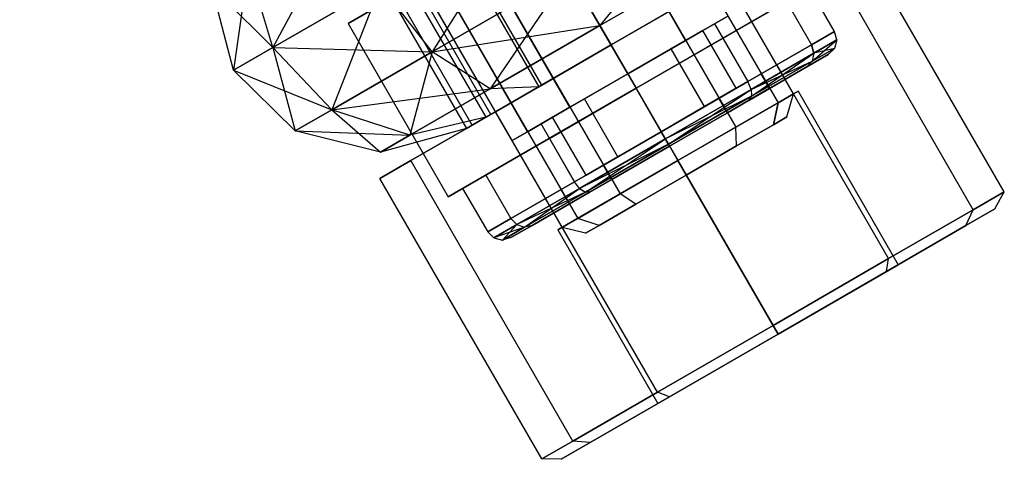
# Model space of a CAD drawing. Extents: x -3141 to 3141, y -1960 to 2928.
# Drawn here: x -1506 to -1476, y 23 to 36 of the extents above; entities that cross this region are included whole.
import ezdxf

# ---------------------------------------------------------------- set-up
doc = ezdxf.new("R2010")
doc.units = 0

msp = doc.modelspace()

# ---------------------------------------------------------------- linework, layer by layer
at = {"color": 0}
for p, q in [((-1512.701307, 78.114737, 1095.2), (-1487.951307, 35.246479, 1095.2)), ((-1487.951307, 35.246479, 1104.8), (-1512.701307, 78.114737, 1104.8)), ((-1490.029768, 34.046479, 1095.843078), (-1514.779768, 76.914737, 1095.843078)), ((-1490.029768, 34.046479, 1104.156922), (-1514.779768, 76.914737, 1104.156922)), ((-1491.551307, 33.168018, 1097.6), (-1516.301307, 76.036276, 1097.6)), ((-1491.551307, 33.168018, 1102.4), (-1516.301307, 76.036276, 1102.4)), ((-1492.108229, 32.846479, 1100), (-1516.858229, 75.714737, 1100)), ((-1482.487206, 33.782378, 250), (-1502.737206, 68.856406, 250)), ((-1503.201307, 68.588457, 248), (-1482.951307, 33.514428, 248)), ((-1503.201307, 68.588457, 252), (-1482.951307, 33.514428, 252)), ((-1504.469256, 67.856406, 246.535898), (-1484.219256, 32.782378, 246.535898)), ((-1504.469256, 67.856406, 253.464102), (-1484.219256, 32.782378, 253.464102)), ((-1506.201307, 66.856406, 246), (-1485.951307, 31.782378, 246)), ((-1506.201307, 66.856406, 254), (-1485.951307, 31.782378, 254)), ((-1507.933358, 65.856406, 246.535898), (-1487.683358, 30.782378, 246.535898)), ((-1507.933358, 65.856406, 253.464102), (-1487.683358, 30.782378, 253.464102)), ((-1509.201307, 65.124356, 248), (-1488.951307, 30.050327, 248)), ((-1509.201307, 65.124356, 252), (-1488.951307, 30.050327, 252)), ((-1509.665409, 64.856406, 250), (-1489.415409, 29.782378, 250)), ((-1492.951307, 43.906733, 1095), (-1487.951307, 35.246479, 1095)), ((-1492.951307, 43.906733, 1105), (-1487.951307, 35.246479, 1105)), ((-1495.116371, 42.656733, 1095.669873), (-1490.116371, 33.996479, 1095.669873)), ((-1495.116371, 42.656733, 1104.330127), (-1490.116371, 33.996479, 1104.330127)), ((-1496.701307, 41.74167, 1097.5), (-1491.701307, 33.081416, 1097.5)), ((-1496.701307, 41.74167, 1102.5), (-1491.701307, 33.081416, 1102.5)), ((-1497.281434, 41.406733, 1100), (-1492.281434, 32.746479, 1100)), ((-1485.719256, 35.380454, 246.535898), (-1488.469256, 40.143594, 246.535898)), ((-1485.719256, 35.380454, 253.464102), (-1488.469256, 40.143594, 253.464102)), ((-1490.451307, 39.576606, 1110.176381), (-1493.307514, 35.040823, 1108.212413)), ((-1485.095101, 39.782262, 1108.212413), (-1488.286244, 35.826606, 1107.58819)), ((-1495.807514, 39.37095, 1108.212413), (-1498.083593, 35.170104, 1105.08819)), ((-1476.173104, 30.846033, 1100), (-1481.023104, 39.246479, 1100)), ((-1490.201307, 39.143594, 257.505553), (-1495.830472, 35.893594, 253.752777)), ((-1495.830472, 35.893594, 246.247223), (-1490.201307, 39.143594, 242.494447)), ((-1487.451307, 34.380454, 246), (-1490.201307, 39.143594, 246)), ((-1487.451307, 34.380454, 254), (-1490.201307, 39.143594, 254)), ((-1490.201307, 39.143594, 242.494447), (-1487.201307, 33.947441, 242.494447)), ((-1490.201307, 39.143594, 257.505553), (-1487.201307, 33.947441, 257.505553)), ((-1477.101307, 30.310134, 1104), (-1481.951307, 38.710581, 1104)), ((-1477.101307, 30.310134, 1096), (-1481.951307, 38.710581, 1096)), ((-1489.183358, 33.380454, 246.535898), (-1491.933358, 38.143594, 246.535898)), ((-1489.183358, 33.380454, 253.464102), (-1491.933358, 38.143594, 253.464102)), ((-1498.813465, 37.635463, 1104.741439), (-1499.264312, 34.488416, 1100)), ((-1498.083593, 35.170104, 1094.91181), (-1498.813465, 37.635463, 1095.258561)), ((-1498.083593, 35.170104, 1105.08819), (-1498.813465, 37.635463, 1104.741439)), ((-1488.286244, 35.826606, 1092.41181), (-1485.000461, 37.723654, 1093.428434)), ((-1485.000461, 37.723654, 1106.571566), (-1488.286244, 35.826606, 1107.58819)), ((-1489.201307, 37.411543, 1090.517123), (-1493.307514, 35.040823, 1091.787587)), ((-1493.307514, 35.040823, 1108.212413), (-1489.201307, 37.411543, 1109.482877)), ((-1490.451307, 32.648403, 248), (-1493.201307, 37.411543, 248)), ((-1490.451307, 32.648403, 252), (-1493.201307, 37.411543, 252)), ((-1489.201307, 37.411543, 1109.482877), (-1491.572027, 33.929559, 1106.571566)), ((-1488.286244, 35.826606, 1092.41181), (-1489.201307, 37.411543, 1090.517123)), ((-1488.286244, 35.826606, 1107.58819), (-1489.201307, 37.411543, 1109.482877)), ((-1487.951307, 35.246479, 1108), (-1484.487206, 37.246479, 1106.928203)), ((-1484.487206, 37.246479, 1093.071797), (-1487.951307, 35.246479, 1092)), ((-1481.572142, 37.197441, 246.247223), (-1487.201307, 33.947441, 242.494447)), ((-1487.201307, 33.947441, 257.505553), (-1481.572142, 37.197441, 253.752777)), ((-1479.637206, 28.846033, 1106.928203), (-1484.487206, 37.246479, 1106.928203)), ((-1479.637206, 28.846033, 1093.071797), (-1484.487206, 37.246479, 1093.071797)), ((-1499.264312, 34.488416, 1100), (-1499.91372, 37.000231, 1100)), ((-1499.91372, 37.000231, 1100), (-1498.083593, 35.170104, 1094.91181)), ((-1494.857809, 37.032511, 1091.186996), (-1498.083593, 35.170104, 1094.91181)), ((-1498.083593, 35.170104, 1105.08819), (-1494.857809, 37.032511, 1108.813004)), ((-1494.857809, 37.032511, 1108.813004), (-1496.313465, 33.305336, 1104.741439)), ((-1493.307514, 35.040823, 1091.787587), (-1494.857809, 37.032511, 1091.186996)), ((-1493.307514, 35.040823, 1108.212413), (-1494.857809, 37.032511, 1108.813004)), ((-1490.915409, 32.380454, 250), (-1493.665409, 37.143594, 250)), ((-1481.255155, 35.648403, 250), (-1482.005155, 36.947441, 250)), ((-1485.786244, 36.496479, 1095.669873), (-1487.951307, 35.246479, 1095)), ((-1487.951307, 35.246479, 1105), (-1485.786244, 36.496479, 1104.330127)), ((-1485.872846, 36.446479, 1104.156922), (-1487.951307, 35.246479, 1104.8)), ((-1487.951307, 35.246479, 1095.2), (-1485.872846, 36.446479, 1095.843078)), ((-1482.701307, 36.545517, 247), (-1484.603231, 35.447441, 244.803848)), ((-1484.603231, 35.447441, 255.196152), (-1482.701307, 36.545517, 253)), ((-1482.701307, 36.545517, 247), (-1481.951307, 35.246479, 247)), ((-1482.701307, 36.545517, 253), (-1481.951307, 35.246479, 253)), ((-1484.451307, 36.112505, 252), (-1485.719256, 35.380454, 253.464102)), ((-1485.719256, 35.380454, 246.535898), (-1484.451307, 36.112505, 248)), ((-1495.830472, 35.893594, 253.752777), (-1495.830472, 35.893594, 246.247223)), ((-1495.830472, 35.893594, 246.247223), (-1492.830472, 30.697441, 246.247223)), ((-1495.830472, 35.893594, 253.752777), (-1492.830472, 30.697441, 253.752777)), ((-1493.307514, 35.040823, 1091.787587), (-1488.286244, 35.826606, 1092.41181)), ((-1491.572027, 33.929559, 1093.428434), (-1488.286244, 35.826606, 1092.41181)), ((-1488.286244, 35.826606, 1107.58819), (-1491.572027, 33.929559, 1106.571566)), ((-1487.951307, 35.246479, 1095), (-1488.286244, 35.826606, 1092.41181)), ((-1487.951307, 35.246479, 1105), (-1488.286244, 35.826606, 1107.58819)), ((-1485.201307, 35.679492, 248.5), (-1484.853231, 35.880454, 250)), ((-1484.853231, 35.880454, 250), (-1485.201307, 35.679492, 251.5)), ((-1484.853231, 35.880454, 250), (-1483.853231, 34.148403, 250)), ((-1484.603231, 35.447441, 244.803848), (-1487.201307, 33.947441, 244)), ((-1487.201307, 33.947441, 256), (-1484.603231, 35.447441, 255.196152)), ((-1486.152269, 35.130454, 247.401924), (-1485.201307, 35.679492, 248.5)), ((-1485.201307, 35.679492, 251.5), (-1486.152269, 35.130454, 252.598076)), ((-1484.201307, 33.947441, 248.5), (-1485.201307, 35.679492, 248.5)), ((-1484.201307, 33.947441, 251.5), (-1485.201307, 35.679492, 251.5)), ((-1484.603231, 35.447441, 244.803848), (-1483.853231, 34.148403, 244.803848)), ((-1484.603231, 35.447441, 255.196152), (-1483.853231, 34.148403, 255.196152)), ((-1481.951307, 35.246479, 247), (-1481.255155, 35.648403, 250)), ((-1481.255155, 35.648403, 250), (-1481.951307, 35.246479, 253)), ((-1481.928915, 34.759407, 252.87059), (-1481.190214, 35.397221, 250)), ((-1481.87832, 34.999943, 247.034675), (-1481.190214, 35.397221, 250)), ((-1481.190214, 35.397221, 250), (-1481.87832, 34.999943, 252.965325)), ((-1481.190214, 35.397221, 250), (-1481.262792, 35.143993, 250)), ((-1481.190214, 35.397221, 250), (-1481.255155, 35.648403, 250)), ((-1498.083593, 35.170104, 1094.91181), (-1499.264312, 34.488416, 1100)), ((-1499.264312, 34.488416, 1100), (-1498.083593, 35.170104, 1105.08819)), ((-1496.313465, 33.305336, 1095.258561), (-1498.083593, 35.170104, 1094.91181)), ((-1498.083593, 35.170104, 1094.91181), (-1493.307514, 35.040823, 1091.787587)), ((-1496.313465, 33.305336, 1104.741439), (-1498.083593, 35.170104, 1105.08819)), ((-1498.083593, 35.170104, 1105.08819), (-1497.41372, 32.670104, 1100)), ((-1487.951307, 35.246479, 1092), (-1491.415409, 33.246479, 1093.071797)), ((-1491.415409, 33.246479, 1106.928203), (-1487.951307, 35.246479, 1108)), ((-1487.951307, 35.246479, 1095), (-1490.116371, 33.996479, 1095.669873)), ((-1490.116371, 33.996479, 1104.330127), (-1487.951307, 35.246479, 1105)), ((-1487.951307, 35.246479, 1104.8), (-1490.029768, 34.046479, 1104.156922)), ((-1490.029768, 34.046479, 1095.843078), (-1487.951307, 35.246479, 1095.2)), ((-1487.951307, 35.246479, 1092), (-1483.101307, 26.846033, 1092)), ((-1483.101307, 26.846033, 1108), (-1487.951307, 35.246479, 1108)), ((-1485.719256, 35.380454, 253.464102), (-1487.451307, 34.380454, 254)), ((-1487.451307, 34.380454, 246), (-1485.719256, 35.380454, 246.535898)), ((-1487.451307, 34.380454, 247), (-1486.152269, 35.130454, 247.401924)), ((-1486.152269, 35.130454, 252.598076), (-1487.451307, 34.380454, 253)), ((-1485.152269, 33.398403, 247.401924), (-1486.152269, 35.130454, 247.401924)), ((-1485.152269, 33.398403, 252.598076), (-1486.152269, 35.130454, 252.598076)), ((-1483.853231, 34.148403, 244.803848), (-1481.951307, 35.246479, 247)), ((-1481.951307, 35.246479, 253), (-1483.853231, 34.148403, 255.196152)), ((-1481.951307, 35.246479, 247), (-1481.87832, 34.999943, 247.034675)), ((-1481.87832, 34.999943, 252.965325), (-1481.951307, 35.246479, 253)), ((-1481.262792, 35.143993, 250), (-1481.928915, 34.759407, 247.12941)), ((-1481.928915, 34.759407, 252.87059), (-1481.262792, 35.143993, 250)), ((-1481.262792, 35.143993, 250), (-1481.87832, 34.999943, 247.034675)), ((-1481.453443, 34.956571, 250), (-1481.262792, 35.143993, 250)), ((-1493.307514, 35.040823, 1091.787587), (-1496.313465, 33.305336, 1095.258561)), ((-1496.313465, 33.305336, 1104.741439), (-1493.307514, 35.040823, 1108.212413)), ((-1493.307514, 35.040823, 1108.212413), (-1493.977387, 32.540823, 1103.794095)), ((-1491.572027, 33.929559, 1093.428434), (-1493.307514, 35.040823, 1091.787587)), ((-1491.572027, 33.929559, 1106.571566), (-1493.307514, 35.040823, 1108.212413)), ((-1481.87832, 34.999943, 252.965325), (-1483.758261, 33.914559, 255.136093)), ((-1483.758261, 33.914559, 244.863907), (-1481.87832, 34.999943, 247.034675)), ((-1483.748797, 33.708698, 254.972009), (-1481.87832, 34.999943, 252.965325)), ((-1482.089536, 34.589323, 252.741181), (-1481.453443, 34.956571, 250)), ((-1481.453443, 34.956571, 250), (-1482.089536, 34.589323, 247.258819)), ((-1481.87832, 34.999943, 252.965325), (-1481.928915, 34.759407, 252.87059)), ((-1481.87832, 34.999943, 247.034675), (-1481.928915, 34.759407, 247.12941)), ((-1483.827375, 33.585981, 254.747865), (-1482.089536, 34.589323, 252.741181)), ((-1482.089536, 34.589323, 247.258819), (-1483.827375, 33.585981, 245.252135)), ((-1483.758261, 33.914559, 244.863907), (-1481.928915, 34.759407, 247.12941)), ((-1483.748797, 33.708698, 254.972009), (-1481.928915, 34.759407, 252.87059)), ((-1481.928915, 34.759407, 247.12941), (-1483.748797, 33.708698, 245.027991)), ((-1483.451307, 34.380454, 248), (-1482.987206, 34.648403, 250)), ((-1482.987206, 34.648403, 250), (-1483.451307, 34.380454, 252)), ((-1482.987206, 34.648403, 250), (-1482.737206, 34.21539, 250)), ((-1481.928915, 34.759407, 247.12941), (-1482.089536, 34.589323, 247.258819)), ((-1482.089536, 34.589323, 252.741181), (-1481.928915, 34.759407, 252.87059)), ((-1497.41372, 32.670104, 1100), (-1499.264312, 34.488416, 1100)), ((-1499.264312, 34.488416, 1100), (-1496.313465, 33.305336, 1095.258561)), ((-1487.451307, 34.380454, 254), (-1489.183358, 33.380454, 253.464102)), ((-1489.183358, 33.380454, 246.535898), (-1487.451307, 34.380454, 246)), ((-1488.750345, 33.630454, 247.401924), (-1487.451307, 34.380454, 247)), ((-1487.451307, 34.380454, 253), (-1488.750345, 33.630454, 252.598076)), ((-1486.451307, 32.648403, 247), (-1487.451307, 34.380454, 247)), ((-1486.451307, 32.648403, 253), (-1487.451307, 34.380454, 253)), ((-1484.719256, 33.648403, 246.535898), (-1483.451307, 34.380454, 248)), ((-1483.451307, 34.380454, 252), (-1484.719256, 33.648403, 253.464102)), ((-1483.201307, 33.947441, 248), (-1483.451307, 34.380454, 248)), ((-1483.201307, 33.947441, 252), (-1483.451307, 34.380454, 252)), ((-1483.201307, 33.947441, 248), (-1482.737206, 34.21539, 250)), ((-1482.737206, 34.21539, 250), (-1483.201307, 33.947441, 252)), ((-1496.313465, 33.305336, 1095.258561), (-1491.572027, 33.929559, 1093.428434)), ((-1493.977387, 32.540823, 1096.205905), (-1491.572027, 33.929559, 1093.428434)), ((-1491.572027, 33.929559, 1106.571566), (-1493.977387, 32.540823, 1103.794095)), ((-1487.201307, 33.947441, 242.494447), (-1492.830472, 30.697441, 246.247223)), ((-1492.830472, 30.697441, 253.752777), (-1487.201307, 33.947441, 257.505553)), ((-1490.116371, 33.996479, 1095.669873), (-1491.701307, 33.081416, 1097.5)), ((-1491.701307, 33.081416, 1102.5), (-1490.116371, 33.996479, 1104.330127)), ((-1490.116371, 33.996479, 1095.669873), (-1491.572027, 33.929559, 1093.428434)), ((-1490.116371, 33.996479, 1104.330127), (-1491.572027, 33.929559, 1106.571566)), ((-1490.029768, 34.046479, 1104.156922), (-1491.551307, 33.168018, 1102.4)), ((-1491.551307, 33.168018, 1097.6), (-1490.029768, 34.046479, 1095.843078)), ((-1487.201307, 33.947441, 244), (-1489.799383, 32.447441, 244.803848)), ((-1489.799383, 32.447441, 255.196152), (-1487.201307, 33.947441, 256)), ((-1487.201307, 33.947441, 244), (-1486.451307, 32.648403, 244)), ((-1487.201307, 33.947441, 256), (-1486.451307, 32.648403, 256)), ((-1486.451307, 32.648403, 244), (-1483.853231, 34.148403, 244.803848)), ((-1483.853231, 34.148403, 255.196152), (-1486.451307, 32.648403, 256)), ((-1484.201307, 33.947441, 248.5), (-1485.152269, 33.398403, 247.401924)), ((-1485.152269, 33.398403, 252.598076), (-1484.201307, 33.947441, 251.5)), ((-1483.201307, 33.947441, 252), (-1484.469256, 33.21539, 253.464102)), ((-1484.469256, 33.21539, 246.535898), (-1483.201307, 33.947441, 248)), ((-1483.853231, 34.148403, 250), (-1484.201307, 33.947441, 248.5)), ((-1484.201307, 33.947441, 251.5), (-1483.853231, 34.148403, 250)), ((-1483.758261, 33.914559, 255.136093), (-1483.853231, 34.148403, 255.196152)), ((-1483.758261, 33.914559, 244.863907), (-1483.853231, 34.148403, 244.803848)), ((-1489.701307, 33.081416, 248.5), (-1488.750345, 33.630454, 247.401924)), ((-1488.750345, 33.630454, 252.598076), (-1489.701307, 33.081416, 251.5)), ((-1487.750345, 31.898403, 247.401924), (-1488.750345, 33.630454, 247.401924)), ((-1487.750345, 31.898403, 252.598076), (-1488.750345, 33.630454, 252.598076)), ((-1486.451307, 32.648403, 246), (-1484.719256, 33.648403, 246.535898)), ((-1484.719256, 33.648403, 253.464102), (-1486.451307, 32.648403, 254)), ((-1483.758261, 33.914559, 255.136093), (-1486.326307, 32.431897, 255.93065)), ((-1486.326307, 32.431897, 244.06935), (-1483.758261, 33.914559, 244.863907)), ((-1483.748797, 33.708698, 245.027991), (-1486.326307, 32.431897, 244.06935)), ((-1486.234801, 32.273403, 255.741181), (-1483.758261, 33.914559, 255.136093)), ((-1486.234801, 32.273403, 255.741181), (-1483.748797, 33.708698, 254.972009)), ((-1483.748797, 33.708698, 245.027991), (-1486.234801, 32.273403, 244.258819)), ((-1485.951307, 31.782378, 1104.8), (-1482.351307, 33.860839, 1102.4)), ((-1482.351307, 33.860839, 1097.6), (-1485.951307, 31.782378, 1095.2)), ((-1484.469256, 33.21539, 246.535898), (-1484.719256, 33.648403, 246.535898)), ((-1484.469256, 33.21539, 253.464102), (-1484.719256, 33.648403, 253.464102)), ((-1483.827375, 33.585981, 254.747865), (-1483.748797, 33.708698, 254.972009)), ((-1483.827375, 33.585981, 245.252135), (-1483.748797, 33.708698, 245.027991)), ((-1483.758261, 33.914559, 255.136093), (-1483.748797, 33.708698, 254.972009)), ((-1483.758261, 33.914559, 244.863907), (-1483.748797, 33.708698, 245.027991)), ((-1482.951307, 33.514428, 248), (-1482.487206, 33.782378, 250)), ((-1482.487206, 33.782378, 250), (-1482.951307, 33.514428, 252)), ((-1482.685493, 33.090546, 250), (-1482.487206, 33.782378, 250)), ((-1482.351307, 33.860839, 1102.4), (-1479.351307, 28.664686, 1102.4)), ((-1482.351307, 33.860839, 1102.4), (-1482.351307, 33.860839, 1097.6)), ((-1482.351307, 33.860839, 1097.6), (-1479.351307, 28.664686, 1097.6)), ((-1489.183358, 33.380454, 253.464102), (-1490.451307, 32.648403, 252)), ((-1490.451307, 32.648403, 248), (-1489.183358, 33.380454, 246.535898)), ((-1485.152269, 33.398403, 247.401924), (-1486.451307, 32.648403, 247)), ((-1486.451307, 32.648403, 253), (-1485.152269, 33.398403, 252.598076)), ((-1483.827375, 33.585981, 245.252135), (-1486.201307, 32.21539, 244.517638)), ((-1486.201307, 32.21539, 255.482362), (-1483.827375, 33.585981, 254.747865)), ((-1484.219256, 32.782378, 246.535898), (-1482.951307, 33.514428, 248)), ((-1482.951307, 33.514428, 252), (-1484.219256, 32.782378, 253.464102)), ((-1482.951307, 33.514428, 248), (-1483.089536, 32.857272, 248.258819)), ((-1483.089536, 32.857272, 251.741181), (-1482.951307, 33.514428, 252)), ((-1496.313465, 33.305336, 1095.258561), (-1497.41372, 32.670104, 1100)), ((-1497.41372, 32.670104, 1100), (-1496.313465, 33.305336, 1104.741439)), ((-1493.977387, 32.540823, 1096.205905), (-1496.313465, 33.305336, 1095.258561)), ((-1493.977387, 32.540823, 1103.794095), (-1496.313465, 33.305336, 1104.741439)), ((-1496.313465, 33.305336, 1104.741439), (-1494.857809, 32.032511, 1100)), ((-1491.701307, 33.081416, 1097.5), (-1493.977387, 32.540823, 1096.205905)), ((-1491.701307, 33.081416, 1102.5), (-1493.977387, 32.540823, 1103.794095)), ((-1491.415409, 33.246479, 1093.071797), (-1493.951307, 31.782378, 1096)), ((-1493.951307, 31.782378, 1104), (-1491.415409, 33.246479, 1106.928203)), ((-1491.701307, 33.081416, 1097.5), (-1492.281434, 32.746479, 1100)), ((-1492.281434, 32.746479, 1100), (-1491.701307, 33.081416, 1102.5)), ((-1491.551307, 33.168018, 1102.4), (-1492.108229, 32.846479, 1100)), ((-1492.108229, 32.846479, 1100), (-1491.551307, 33.168018, 1097.6)), ((-1486.565409, 24.846033, 1093.071797), (-1491.415409, 33.246479, 1093.071797)), ((-1486.565409, 24.846033, 1106.928203), (-1491.415409, 33.246479, 1106.928203)), ((-1490.049383, 32.880454, 250), (-1489.701307, 33.081416, 248.5)), ((-1489.701307, 33.081416, 251.5), (-1490.049383, 32.880454, 250)), ((-1488.701307, 31.349365, 248.5), (-1489.701307, 33.081416, 248.5)), ((-1488.701307, 31.349365, 251.5), (-1489.701307, 33.081416, 251.5)), ((-1484.469256, 33.21539, 253.464102), (-1486.201307, 32.21539, 254)), ((-1486.201307, 32.21539, 246), (-1484.469256, 33.21539, 246.535898)), ((-1483.089536, 32.857272, 251.741181), (-1482.685493, 33.090546, 250)), ((-1482.685493, 33.090546, 250), (-1483.089536, 32.857272, 248.258819)), ((-1492.281434, 32.746479, 1100), (-1494.857809, 32.032511, 1100)), ((-1489.049383, 31.148403, 250), (-1490.049383, 32.880454, 250)), ((-1485.951307, 31.782378, 246), (-1484.219256, 32.782378, 246.535898)), ((-1484.219256, 32.782378, 253.464102), (-1485.951307, 31.782378, 254)), ((-1484.1934, 32.219955, 253.015814), (-1484.219256, 32.782378, 253.464102)), ((-1484.1934, 32.219955, 246.984186), (-1484.219256, 32.782378, 246.535898)), ((-1484.1934, 32.219955, 253.015814), (-1483.089536, 32.857272, 251.741181)), ((-1483.089536, 32.857272, 248.258819), (-1484.1934, 32.219955, 246.984186)), ((-1494.857809, 32.032511, 1100), (-1497.41372, 32.670104, 1100)), ((-1497.41372, 32.670104, 1100), (-1493.977387, 32.540823, 1096.205905)), ((-1494.857809, 32.032511, 1100), (-1493.977387, 32.540823, 1096.205905)), ((-1493.977387, 32.540823, 1103.794095), (-1494.857809, 32.032511, 1100)), ((-1489.799383, 32.447441, 244.803848), (-1491.701307, 31.349365, 247)), ((-1491.701307, 31.349365, 253), (-1489.799383, 32.447441, 255.196152)), ((-1490.451307, 32.648403, 252), (-1490.915409, 32.380454, 250)), ((-1490.915409, 32.380454, 250), (-1490.451307, 32.648403, 248)), ((-1489.799383, 32.447441, 244.803848), (-1489.049383, 31.148403, 244.803848)), ((-1489.799383, 32.447441, 255.196152), (-1489.049383, 31.148403, 255.196152)), ((-1489.049383, 31.148403, 244.803848), (-1486.451307, 32.648403, 244)), ((-1486.451307, 32.648403, 256), (-1489.049383, 31.148403, 255.196152)), ((-1488.183358, 31.648403, 246.535898), (-1486.451307, 32.648403, 246)), ((-1486.451307, 32.648403, 254), (-1488.183358, 31.648403, 253.464102)), ((-1486.451307, 32.648403, 247), (-1487.750345, 31.898403, 247.401924)), ((-1487.750345, 31.898403, 252.598076), (-1486.451307, 32.648403, 253)), ((-1486.201307, 32.21539, 246), (-1486.451307, 32.648403, 246)), ((-1486.201307, 32.21539, 254), (-1486.451307, 32.648403, 254)), ((-1486.326307, 32.431897, 255.93065), (-1486.451307, 32.648403, 256)), ((-1486.326307, 32.431897, 244.06935), (-1486.451307, 32.648403, 244)), ((-1486.326307, 32.431897, 255.93065), (-1488.894354, 30.949234, 255.136093)), ((-1488.894354, 30.949234, 244.863907), (-1486.326307, 32.431897, 244.06935)), ((-1486.234801, 32.273403, 244.258819), (-1488.894354, 30.949234, 244.863907)), ((-1488.720805, 30.838108, 254.972009), (-1486.326307, 32.431897, 255.93065)), ((-1488.720805, 30.838108, 254.972009), (-1486.234801, 32.273403, 255.741181)), ((-1486.234801, 32.273403, 244.258819), (-1488.720805, 30.838108, 245.027991)), ((-1486.201307, 32.21539, 244.517638), (-1488.57524, 30.8448, 245.252135)), ((-1488.57524, 30.8448, 254.747865), (-1486.201307, 32.21539, 255.482362)), ((-1486.201307, 32.21539, 254), (-1487.933358, 31.21539, 253.464102)), ((-1487.933358, 31.21539, 246.535898), (-1486.201307, 32.21539, 246)), ((-1486.326307, 32.431897, 255.93065), (-1486.234801, 32.273403, 255.741181)), ((-1486.326307, 32.431897, 244.06935), (-1486.234801, 32.273403, 244.258819)), ((-1486.201307, 32.21539, 255.482362), (-1486.234801, 32.273403, 255.741181)), ((-1486.201307, 32.21539, 244.517638), (-1486.234801, 32.273403, 244.258819)), ((-1484.1934, 32.219955, 246.984186), (-1485.701307, 31.349365, 246.517638)), ((-1485.701307, 31.349365, 253.482362), (-1484.1934, 32.219955, 253.015814)), ((-1487.750345, 31.898403, 247.401924), (-1488.701307, 31.349365, 248.5)), ((-1488.701307, 31.349365, 251.5), (-1487.750345, 31.898403, 252.598076)), ((-1493.951307, 31.782378, 1096), (-1494.87951, 31.246479, 1100)), ((-1494.87951, 31.246479, 1100), (-1493.951307, 31.782378, 1104)), ((-1489.101307, 23.381931, 1096), (-1493.951307, 31.782378, 1096)), ((-1489.101307, 23.381931, 1104), (-1493.951307, 31.782378, 1104)), ((-1485.951307, 31.782378, 1095.2), (-1489.551307, 29.703917, 1097.6)), ((-1489.551307, 29.703917, 1102.4), (-1485.951307, 31.782378, 1104.8)), ((-1489.451307, 30.916352, 248), (-1488.183358, 31.648403, 246.535898)), ((-1488.183358, 31.648403, 253.464102), (-1489.451307, 30.916352, 252)), ((-1487.933358, 31.21539, 246.535898), (-1488.183358, 31.648403, 246.535898)), ((-1487.933358, 31.21539, 253.464102), (-1488.183358, 31.648403, 253.464102)), ((-1487.683358, 30.782378, 246.535898), (-1485.951307, 31.782378, 246)), ((-1485.951307, 31.782378, 254), (-1487.683358, 30.782378, 253.464102)), ((-1482.951307, 26.586225, 1095.2), (-1485.951307, 31.782378, 1095.2)), ((-1485.951307, 31.782378, 1104.8), (-1482.951307, 26.586225, 1104.8)), ((-1485.701307, 31.349365, 253.482362), (-1485.951307, 31.782378, 254)), ((-1485.701307, 31.349365, 246.517638), (-1485.951307, 31.782378, 246)), ((-1491.701307, 31.349365, 247), (-1492.39746, 30.947441, 250)), ((-1492.39746, 30.947441, 250), (-1491.701307, 31.349365, 253)), ((-1491.701307, 31.349365, 247), (-1490.951307, 30.050327, 247)), ((-1491.701307, 31.349365, 253), (-1490.951307, 30.050327, 253)), ((-1488.701307, 31.349365, 248.5), (-1489.049383, 31.148403, 250)), ((-1489.049383, 31.148403, 250), (-1488.701307, 31.349365, 251.5)), ((-1485.701307, 31.349365, 246.517638), (-1487.209214, 30.478774, 246.984186)), ((-1487.209214, 30.478774, 253.015814), (-1485.701307, 31.349365, 253.482362)), ((-1490.02951, 22.846033, 1100), (-1494.87951, 31.246479, 1100)), ((-1490.951307, 30.050327, 247), (-1489.049383, 31.148403, 244.803848)), ((-1489.049383, 31.148403, 255.196152), (-1490.951307, 30.050327, 253)), ((-1487.933358, 31.21539, 253.464102), (-1489.201307, 30.48334, 252)), ((-1489.201307, 30.48334, 248), (-1487.933358, 31.21539, 246.535898)), ((-1488.894354, 30.949234, 255.136093), (-1489.049383, 31.148403, 255.196152)), ((-1488.894354, 30.949234, 244.863907), (-1489.049383, 31.148403, 244.803848)), ((-1492.830472, 30.697441, 246.247223), (-1492.830472, 30.697441, 253.752777)), ((-1492.39746, 30.947441, 250), (-1491.64746, 29.648403, 250)), ((-1488.894354, 30.949234, 255.136093), (-1490.774294, 29.86385, 252.965325)), ((-1490.774294, 29.86385, 247.034675), (-1488.894354, 30.949234, 244.863907)), ((-1488.720805, 30.838108, 245.027991), (-1490.774294, 29.86385, 247.034675)), ((-1490.540687, 29.787399, 252.87059), (-1488.894354, 30.949234, 255.136093)), ((-1490.540687, 29.787399, 252.87059), (-1488.720805, 30.838108, 254.972009)), ((-1488.720805, 30.838108, 245.027991), (-1490.540687, 29.787399, 247.12941)), ((-1488.57524, 30.8448, 245.252135), (-1490.313079, 29.841458, 247.258819)), ((-1490.313079, 29.841458, 252.741181), (-1488.57524, 30.8448, 254.747865)), ((-1489.915409, 30.648403, 250), (-1489.451307, 30.916352, 248)), ((-1489.451307, 30.916352, 252), (-1489.915409, 30.648403, 250)), ((-1489.201307, 30.48334, 248), (-1489.451307, 30.916352, 248)), ((-1489.201307, 30.48334, 252), (-1489.451307, 30.916352, 252)), ((-1488.951307, 30.050327, 248), (-1487.683358, 30.782378, 246.535898)), ((-1487.683358, 30.782378, 253.464102), (-1488.951307, 30.050327, 252)), ((-1488.894354, 30.949234, 255.136093), (-1488.720805, 30.838108, 254.972009)), ((-1488.894354, 30.949234, 244.863907), (-1488.720805, 30.838108, 245.027991)), ((-1488.57524, 30.8448, 254.747865), (-1488.720805, 30.838108, 254.972009)), ((-1488.57524, 30.8448, 245.252135), (-1488.720805, 30.838108, 245.027991)), ((-1487.209214, 30.478774, 253.015814), (-1487.683358, 30.782378, 253.464102)), ((-1487.209214, 30.478774, 246.984186), (-1487.683358, 30.782378, 246.535898)), ((-1477.101307, 30.310134, 1104), (-1476.173104, 30.846033, 1100)), ((-1476.173104, 30.846033, 1100), (-1477.101307, 30.310134, 1096)), ((-1476.45346, 30.337759, 1100), (-1476.173104, 30.846033, 1100)), ((-1489.665409, 30.21539, 250), (-1489.915409, 30.648403, 250)), ((-1489.201307, 30.48334, 252), (-1489.665409, 30.21539, 250)), ((-1489.665409, 30.21539, 250), (-1489.201307, 30.48334, 248)), ((-1487.209214, 30.478774, 246.984186), (-1488.313079, 29.841458, 248.258819)), ((-1488.313079, 29.841458, 251.741181), (-1487.209214, 30.478774, 253.015814)), ((-1479.637206, 28.846033, 1106.928203), (-1477.101307, 30.310134, 1104)), ((-1477.101307, 30.310134, 1096), (-1479.637206, 28.846033, 1093.071797)), ((-1477.324007, 29.835149, 1096.248466), (-1476.45346, 30.337759, 1100)), ((-1476.45346, 30.337759, 1100), (-1477.324007, 29.835149, 1103.751534)), ((-1477.324007, 29.835149, 1103.751534), (-1477.101307, 30.310134, 1104)), ((-1477.324007, 29.835149, 1096.248466), (-1477.101307, 30.310134, 1096)), ((-1491.64746, 29.648403, 250), (-1490.951307, 30.050327, 247)), ((-1490.951307, 30.050327, 253), (-1491.64746, 29.648403, 250)), ((-1490.774294, 29.86385, 252.965325), (-1491.4624, 29.466572, 250)), ((-1491.4624, 29.466572, 250), (-1490.774294, 29.86385, 247.034675)), ((-1490.540687, 29.787399, 247.12941), (-1491.4624, 29.466572, 250)), ((-1491.206809, 29.402813, 250), (-1490.774294, 29.86385, 252.965325)), ((-1491.206809, 29.402813, 250), (-1490.540687, 29.787399, 252.87059)), ((-1490.540687, 29.787399, 247.12941), (-1491.206809, 29.402813, 250)), ((-1490.774294, 29.86385, 252.965325), (-1490.951307, 30.050327, 253)), ((-1490.774294, 29.86385, 247.034675), (-1490.951307, 30.050327, 247)), ((-1490.313079, 29.841458, 247.258819), (-1490.949172, 29.474209, 250)), ((-1490.949172, 29.474209, 250), (-1490.313079, 29.841458, 252.741181)), ((-1490.774294, 29.86385, 252.965325), (-1490.540687, 29.787399, 252.87059)), ((-1490.774294, 29.86385, 247.034675), (-1490.540687, 29.787399, 247.12941)), ((-1490.313079, 29.841458, 252.741181), (-1490.540687, 29.787399, 252.87059)), ((-1490.313079, 29.841458, 247.258819), (-1490.540687, 29.787399, 247.12941)), ((-1489.415409, 29.782378, 250), (-1488.951307, 30.050327, 248)), ((-1488.951307, 30.050327, 252), (-1489.415409, 29.782378, 250)), ((-1488.313079, 29.841458, 251.741181), (-1488.951307, 30.050327, 252)), ((-1488.313079, 29.841458, 248.258819), (-1488.951307, 30.050327, 248)), ((-1488.313079, 29.841458, 248.258819), (-1488.717121, 29.608184, 250)), ((-1488.717121, 29.608184, 250), (-1488.313079, 29.841458, 251.741181)), ((-1479.702384, 28.461992, 1093.502153), (-1477.324007, 29.835149, 1096.248466)), ((-1477.324007, 29.835149, 1103.751534), (-1479.702384, 28.461992, 1106.497847)), ((-1491.4624, 29.466572, 250), (-1491.64746, 29.648403, 250)), ((-1489.551307, 29.703917, 1097.6), (-1486.551307, 24.507764, 1097.6)), ((-1489.551307, 29.703917, 1097.6), (-1489.551307, 29.703917, 1102.4)), ((-1489.551307, 29.703917, 1102.4), (-1486.551307, 24.507764, 1102.4)), ((-1488.717121, 29.608184, 250), (-1489.415409, 29.782378, 250)), ((-1491.4624, 29.466572, 250), (-1491.206809, 29.402813, 250)), ((-1490.949172, 29.474209, 250), (-1491.206809, 29.402813, 250)), ((-1483.101307, 26.846033, 1108), (-1479.637206, 28.846033, 1106.928203)), ((-1479.637206, 28.846033, 1093.071797), (-1483.101307, 26.846033, 1092)), ((-1482.951307, 26.586225, 1104.8), (-1479.351307, 28.664686, 1102.4)), ((-1479.351307, 28.664686, 1097.6), (-1482.951307, 26.586225, 1095.2)), ((-1479.702384, 28.461992, 1106.497847), (-1479.637206, 28.846033, 1106.928203)), ((-1479.702384, 28.461992, 1093.502153), (-1479.637206, 28.846033, 1093.071797)), ((-1479.351307, 28.664686, 1102.4), (-1479.351307, 28.664686, 1097.6)), ((-1479.702384, 28.461992, 1106.497847), (-1482.951307, 26.586225, 1107.503067)), ((-1482.951307, 26.586225, 1092.496933), (-1479.702384, 28.461992, 1093.502153)), ((-1483.101307, 26.846033, 1092), (-1486.565409, 24.846033, 1093.071797)), ((-1486.565409, 24.846033, 1106.928203), (-1483.101307, 26.846033, 1108)), ((-1483.101307, 26.846033, 1092), (-1482.951307, 26.586225, 1092.496933)), ((-1482.951307, 26.586225, 1107.503067), (-1483.101307, 26.846033, 1108)), ((-1482.951307, 26.586225, 1095.2), (-1486.551307, 24.507764, 1097.6)), ((-1486.551307, 24.507764, 1102.4), (-1482.951307, 26.586225, 1104.8)), ((-1482.951307, 26.586225, 1107.503067), (-1486.200231, 24.710458, 1106.497847)), ((-1486.200231, 24.710458, 1093.502153), (-1482.951307, 26.586225, 1092.496933)), ((-1486.565409, 24.846033, 1093.071797), (-1489.101307, 23.381931, 1096)), ((-1489.101307, 23.381931, 1104), (-1486.565409, 24.846033, 1106.928203)), ((-1486.200231, 24.710458, 1093.502153), (-1486.565409, 24.846033, 1093.071797)), ((-1486.200231, 24.710458, 1106.497847), (-1486.565409, 24.846033, 1106.928203)), ((-1486.200231, 24.710458, 1106.497847), (-1488.578608, 23.337302, 1103.751534)), ((-1488.578608, 23.337302, 1096.248466), (-1486.200231, 24.710458, 1093.502153)), ((-1486.551307, 24.507764, 1097.6), (-1486.551307, 24.507764, 1102.4)), ((-1489.101307, 23.381931, 1096), (-1490.02951, 22.846033, 1100)), ((-1490.02951, 22.846033, 1100), (-1489.101307, 23.381931, 1104)), ((-1488.578608, 23.337302, 1103.751534), (-1489.449154, 22.834691, 1100)), ((-1489.449154, 22.834691, 1100), (-1488.578608, 23.337302, 1096.248466)), ((-1488.578608, 23.337302, 1096.248466), (-1489.101307, 23.381931, 1096)), ((-1488.578608, 23.337302, 1103.751534), (-1489.101307, 23.381931, 1104)), ((-1489.449154, 22.834691, 1100), (-1490.02951, 22.846033, 1100))]:
    msp.add_line(p, q, dxfattribs=at)

doc.saveas('drawing.dxf')
